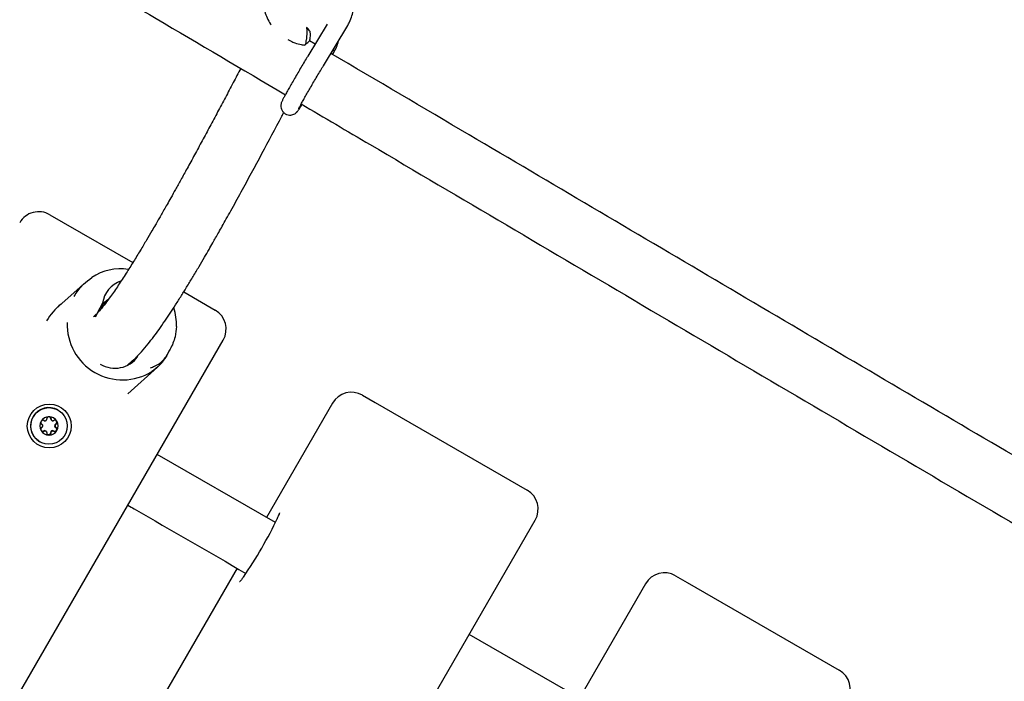
# Model space of a CAD drawing. Units: millimetres. Extents: x 0.025 to 0.427, y 0.004 to 0.287.
# Drawn here: x 0.299 to 0.304, y 0.116 to 0.119 of the extents above; entities that cross this region are included whole.
import ezdxf

# ---------------------------------------------------------------- set-up
doc = ezdxf.new("R2010")
doc.units = ezdxf.units.MM
doc.layers.add('FORMAT', color=7, linetype='Continuous')
doc.styles.add('SLDTEXTSTYLE1', font='TXT', dxfattribs={"width": 0.75})
doc.dimstyles.new('SLDDIMSTYLE0', dxfattribs={"dimtxt": 0.0035, "dimasz": 0.003302, "dimexe": 0, "dimexo": 0.0625, "dimgap": 0.000875, "dimtad": 1, "dimlfac": 50, "dimrnd": 1e-09, "dimzin": 12, "dimdsep": 46, "dimtxsty": 'SLDTEXTSTYLE1', "dimsah": 1, "dimcen": 0.09, "dimadec": 0, "dimazin": 3, "dimtfac": 1, "dimtofl": 0, "dimtmove": 0, "dimatfit": 3, "dimfxl": 0, "dimfrac": 2, "dimtolj": 1, "dimtzin": 12, "dimarcsym": 0})

# ---------------------------------------------------------------- blocks, each defined once
blk = doc.blocks.new('_D')
at = {"layer": 'FORMAT', "color": 7}
for p, q in [((0.07739615642245846, 0.1595237915028285), (0.07739615642245772, 0.2658576741282777)), ((0.3625474989707034, 0.1079179233719078), (0.3625474989707023, 0.2658576741282797)), ((0.3625474989707023, 0.2648576741282797), (0.07739615642245773, 0.2648576741282777))]:
    blk.add_line(p, q, dxfattribs=at)
for points in [[(0.07739615642245773, 0.2648576741282777), (0.08069815642245773, 0.2643496741282776), (0.08069815642245773, 0.2653656741282777)], [(0.3625474989707023, 0.2648576741282797), (0.3592454989707023, 0.2653656741282797), (0.3592454989707023, 0.2643496741282797)]]:
    blk.add_solid(points, dxfattribs=at)
at = {"layer": 'FORMAT', "color": 7, "char_height": 0.0035, "attachment_point": 1, "style": 'SLDTEXTSTYLE1'}
for s, insert in [('14,26', (0.2227380885558796, 0.2693694110428578)), ('m', (0.2343755890431475, 0.2693694110428579))]:
    blk.add_mtext(s, dxfattribs=dict(at, insert=insert))
blk = doc.blocks.new('_D_1')
at = {"layer": 'FORMAT', "color": 7}
for p, q in [((0.1170841564224585, 0.1591867915028287), (0.1170841564224585, 0.259857674128279)), ((0.3407012226818705, 0.1045979253025577), (0.3407012226818704, 0.2598576741282791)), ((0.1170841564224585, 0.258857674128279), (0.3407012226818704, 0.2588576741282791))]:
    blk.add_line(p, q, dxfattribs=at)
for points in [[(0.1170841564224585, 0.258857674128279), (0.1203861564224585, 0.258349674128279), (0.1203861564224585, 0.259365674128279)], [(0.3407012226818704, 0.2588576741282791), (0.3373992226818704, 0.2593656741282791), (0.3373992226818704, 0.2583496741282791)]]:
    blk.add_solid(points, dxfattribs=at)
at = {"layer": 'FORMAT', "color": 7, "char_height": 0.0035, "attachment_point": 1, "style": 'SLDTEXTSTYLE1'}
for s, insert in [('11,18', (0.2227380885558797, 0.2633694110428579)), ('m', (0.2343755890431477, 0.2633694110428579))]:
    blk.add_mtext(s, dxfattribs=dict(at, insert=insert))
blk = doc.blocks.new('_D_2')
at = {"layer": 'FORMAT', "color": 7}
for p, q in [((0.2648113731749905, 0.2192609750558516), (0.06394175278001499, 0.2192609750558516)), ((0.06494175278001499, 0.2192609750558516), (0.06494175278001502, 0.08457389376012789)), ((0.3282469270117918, 0.08457389376012785), (0.06394175278001502, 0.08457389376012789))]:
    blk.add_line(p, q, dxfattribs=at)
for points in [[(0.06494175278001499, 0.2192609750558516), (0.064433752780015, 0.2159589750558516), (0.06544975278001498, 0.2159589750558516)], [(0.06494175278001502, 0.08457389376012789), (0.06544975278001501, 0.08787589376012789), (0.06443375278001502, 0.08787589376012789)]]:
    blk.add_solid(points, dxfattribs=at)
at = {"layer": 'FORMAT', "color": 7, "char_height": 0.0035, "attachment_point": 1, "rotation": 90.00000000000041, "style": 'SLDTEXTSTYLE1'}
for s, insert in [('m', (0.06043001586543605, 0.1509114179941414)), ('6,73', (0.06043001586543612, 0.1418600289332269))]:
    blk.add_mtext(s, dxfattribs=dict(at, insert=insert))
blk = doc.blocks.new('_D_3')
at = {"layer": 'FORMAT', "color": 7}
for p, q in [((0.2491701085091487, 0.2514087563568184), (0.05194175278001481, 0.2514087563568183)), ((0.05294175278001484, 0.05935455517303235), (0.05294175278001481, 0.2514087563568183)), ((0.3179209944442085, 0.05935455517303241), (0.05194175278001484, 0.05935455517303235))]:
    blk.add_line(p, q, dxfattribs=at)
for points in [[(0.05294175278001481, 0.2514087563568183), (0.05243375278001481, 0.2481067563568183), (0.05344975278001481, 0.2481067563568183)], [(0.05294175278001484, 0.05935455517303235), (0.05344975278001484, 0.06265655517303235), (0.05243375278001484, 0.06265655517303235)]]:
    blk.add_solid(points, dxfattribs=at)
at = {"layer": 'FORMAT', "color": 7, "char_height": 0.0035, "attachment_point": 1, "rotation": 90, "style": 'SLDTEXTSTYLE1'}
for s, insert in [('m', (0.04843001586543589, 0.1509114179941414)), ('9,60', (0.04843001586543589, 0.1418600289332269))]:
    blk.add_mtext(s, dxfattribs=dict(at, insert=insert))

msp = doc.modelspace()

# ---------------------------------------------------------------- linework, layer by layer
at = {"color": 7, "linetype": 'Continuous', "lineweight": 25}
for p, q in [((0.3004622555297225, 0.1191487672390492), (0.3003564120477754, 0.1189736566683806)), ((0.3004419933227242, 0.1189219280942833), (0.3005740831305602, 0.1191404613587241)), ((0.3003963303173803, 0.1190396986280935), (0.3003651859531263, 0.1190580572901563)), ((0.3003561416966771, 0.1189731743035298), (0.3003564120477754, 0.1189736566683806)), ((0.3004917670365316, 0.1189834415646654), (0.3004984491802158, 0.1189944966997792)), ((0.2989497353467503, 0.1181090823374403), (0.2990234224761619, 0.1180665390534387)), ((0.2990234224761619, 0.1180665390534387), (0.2994027304565117, 0.1178475454888779)), ((0.2991466646356676, 0.1177414749503284), (0.2989842727651971, 0.1175968048663959)), ((0.2996799367970162, 0.1176875003335666), (0.2998515349123438, 0.1175884281154898)), ((0.2992378281958448, 0.1176258299265471), (0.2992078069010648, 0.1175708572938235)), ((0.2992602587181509, 0.1176407919975097), (0.2992324885436469, 0.1176160523756021)), ((0.2991882175302433, 0.1175513059713423), (0.2991881820258499, 0.1175512742687725)), ((0.2992037356912305, 0.117563402414725), (0.2991967771281663, 0.1175506604415885)), ((0.297415457960798, 0.1131290190642649), (0.299895457960798, 0.1174245050670357)), ((0.2995875267925918, 0.1173403851425705), (0.2996045823132099, 0.1173716158698832)), ((0.299371377084534, 0.1172858491434947), (0.2994013508751929, 0.117312613329498)), ((0.2993747560792173, 0.1171324030220392), (0.2995365166237015, 0.1172765106764416)), ((0.3006554244511543, 0.1171243022738588), (0.3007239457556714, 0.1170847414802507)), ((0.2989954614666057, 0.1170434518652913), (0.2989951544368998, 0.1170436291289746)), ((0.3004915014027002, 0.1170803792254048), (0.3001315014027001, 0.1164568409346798)), ((0.3007239457556714, 0.1170847414802507), (0.3015525016263447, 0.1166063745252788)), ((0.2989235165388441, 0.1169845299866833), (0.2989246475645328, 0.1169846526872135)), ((0.2989666899984299, 0.1169846037781697), (0.2989678464814304, 0.1169847292404636)), ((0.2989109768385298, 0.116960971332253), (0.2989105168464382, 0.1169620138589534)), ((0.2989325092588959, 0.1169235233756352), (0.2989320396709294, 0.1169245876504396)), ((0.2988951544368998, 0.1168704240482177), (0.2988954614666057, 0.1168702467845344)), ((0.3001798140185462, 0.1164289476329158), (0.2995354579607979, 0.1168009667763107)), ((0.2991164246747988, 0.1121469654740538), (0.301596424674799, 0.1164424514768249)), ((0.2999715014027001, 0.1161797128054687), (0.2985315014027001, 0.1136855596425696)), ((0.3023619177820701, 0.1161390578898842), (0.3024253964791738, 0.1161024084470237)), ((0.302197994733616, 0.1160951348414302), (0.3018379947336158, 0.1154715965507052)), ((0.3024253964791738, 0.1161024084470237), (0.3032543539298393, 0.1156238096397352)), ((0.301882727758164, 0.1154457699269407), (0.3012364246747987, 0.1158189131860997))]:
    msp.add_line(p, q, dxfattribs=at)
at = {"color": 7, "linetype": 'Continuous', "lineweight": 25, "flags": 128}
for points in [[(0.2989168394467244, 0.1169860169854924), (0.2989127778666365, 0.11698748473455), (0.2989100081102922, 0.1169875383347499)], [(0.2989011573263131, 0.1169722083272113), (0.29890258862362, 0.1169698364479546), (0.2989058905216343, 0.1169670528909479)]]:
    msp.add_lwpolyline(points, dxfattribs=at)
at = {"color": 7, "linetype": 'Continuous', "lineweight": 25}
for centre, radius in [((0.2989470122346227, 0.1169560415683144), 0.0001198565318159267), ((0.29894538417278, 0.1169565781476629), 9.972653032868831e-05)]:
    msp.add_circle(centre, radius, dxfattribs=at)
for centre, radius, start, end in [((0.3004845538767693, 0.119000709430204), 1.522095520009088e-05, 335.9100994893194, 42.32760608329972), ((0.2988897353467503, 0.1180051592889862), 0.0001200000000000046, 59.99999999999548, 149.9999999999988), ((0.2993361142348269, 0.1175271905542237), 0.0002862890996688221, 81.6087819236085, 123.3413614946935), ((0.2993859950551397, 0.1176061199231346), 0.0001494720790912389, 108.6430536096687, 172.4226743108255), ((0.299334736793026, 0.1175572931323002), 0.000111881300066993, 127.4936674900749, 158.8692837414702), ((0.2993395726238446, 0.1175067977791178), 0.0003013929820101313, 358.6232928139517, 18.15752815263844), ((0.2997915349123438, 0.1174845050670357), 0.0001200000000000046, 329.9999999999996, 59.9999999999988), ((0.2993467301776719, 0.1175103681859907), 0.0003025224934782689, 178.1242129915981, 301.8757870083976), ((0.2993051005839569, 0.1174248662245317), 0.0001535894375671418, 238.5948332526465, 324.8487787211267), ((0.3005954244511543, 0.1170203792254046), 0.0001200000000000046, 60.00000000002176, 149.9999999999988), ((0.2989453968752574, 0.1169568866167452), 0.0001000003918416381, 60.16039550723261, 239.8396044927367), ((0.2989456432588105, 0.1169567015771832), 5.003454695825176e-05, 149.9575649103285, 209.8469627386393), ((0.2989456803159954, 0.1169567657621098), 5.003454695845608e-05, 90.15303726134852, 150.0424350893179), ((0.2989223671104358, 0.1169951033125352), 1.063561964510455e-05, 238.6857751367067, 276.2042719121661), ((0.2989440234181798, 0.1169957517184178), 1.088762812743646e-05, 358.4873383738911, 89.91823335051703), ((0.2989456424704388, 0.116957162832748), 4.963739028123226e-05, 29.8894230007793, 90.11057699942744), ((0.2989655434643983, 0.116995181787847), 1.06399637696126e-05, 178.4784595809708, 276.1860512460887), ((0.2989767784908021, 0.1169767843193137), 1.092651848963093e-05, 298.511628012229, 96.02420056189965), ((0.2989452796744008, 0.1169569970726426), 5.003454695830676e-05, 329.9575649103474, 29.8469627386069), ((0.2989110519599656, 0.1169386435793726), 1.088769449979621e-05, 210.6740401910384, 301.512579477049), ((0.2989452804627727, 0.1169565358170777), 4.963739028139881e-05, 209.8894230005968, 270.1105769994278), ((0.2989007853634429, 0.1169577226302281), 1.063561964621119e-05, 23.79572808962584, 61.31422486098556), ((0.2989223055788114, 0.1169202915731986), 1.063996376978358e-05, 23.81394875407204, 121.5215404195256), ((0.2989452426172166, 0.1169569328877144), 5.003454695708893e-05, 270.153037260845, 330.0424350905074), ((0.2989654789669207, 0.1169202928583621), 1.070325431939079e-05, 58.86476565454073, 181.3307066960325), ((0.2989766767391174, 0.1169388271789255), 1.095110188801173e-05, 238.8575822024901, 61.14241779755806), ((0.2989871290454685, 0.1169577918943952), 1.070325431917745e-05, 118.6692933022834, 241.1352343467142), ((0.2989438527784915, 0.1169197737162738), 1.092917064990809e-05, 204.0455255360368, 1.418645889814081), ((0.3014925016263447, 0.1165024514768247), 0.0001200000000000046, 330.0000000000053, 59.9999999999988), ((0.2980270210041324, 0.1174864787142199), 0.002398295299913173, 325.6097901588029, 334.5557926611302), ((0.3023019177820701, 0.1160351348414301), 0.0001200000000000046, 60.00000000002176, 149.9999999999988), ((0.3031943539298393, 0.1155198865912811), 0.0001200000000000166, 330.0000000000053, 60.0000000000021)]:
    msp.add_arc(centre, radius, start, end, dxfattribs=at)
msp.add_ellipse((0.2991916895854294, 0.117380492718034), major_axis=(0.0001552914270614991, 0.0002689726416504196), ratio=0.9621243808250878, start_param=1.18112516926295, end_param=1.573429806529149, dxfattribs=at)
for points, knots in [([(0.2952784027615057, 0.1216888063282088), (0.2955293784379134, 0.1215395466734486), (0.2961674067994693, 0.121160099970341), (0.2971960137311419, 0.1205529222160057), (0.298362384911942, 0.1198658539541647), (0.2993753891624363, 0.119270077831382), (0.2999995365712353, 0.118902196794975), (0.3002344336886891, 0.1187637452147878)], [0, 0, 0, 0, 0.1526801264985608, 0.3881421990623831, 0.6231979986912778, 0.8581910255326225, 1, 1, 1, 1]), ([(0.3065554079742476, 0.1186067054511256), (0.3065473309442647, 0.1186115179584129), (0.3060877450295941, 0.1188853513561114), (0.305179028078396, 0.1194277969651267), (0.3038301741030569, 0.1202335721376501), (0.3026953663987675, 0.1209116537833119), (0.3020102807977101, 0.1213202079127221), (0.3017731416264577, 0.1214616270105845)], [0, 0, 0, 0, 0.005054735619040757, 0.2876162769994041, 0.5694128283870571, 0.8509542678015728, 1, 1, 1, 1]), ([(0.3016073676957321, 0.1211879171899313), (0.3017222222924299, 0.1211194553726764), (0.302271400025026, 0.1207921049082595), (0.3032564042028171, 0.1202036094468065), (0.3045633146747547, 0.1194228542559876), (0.3056939474952478, 0.118747571786007), (0.3063896714888351, 0.118333079775525), (0.3066481389916889, 0.1181790923956307)], [0, 0, 0, 0, 0.06851383841782833, 0.3275992038243699, 0.586827785482626, 0.8465029357630145, 1, 1, 1, 1]), ([(0.3002985833367997, 0.1194998680529424), (0.3002860977415812, 0.1194969877790404), (0.3002610009138109, 0.1194911982482424), (0.3002261391155789, 0.1194751465126961), (0.3001944725199384, 0.1194541427092923), (0.3001671112711104, 0.1194282764871163), (0.3001447052475086, 0.1193984043437972), (0.3001278000640613, 0.1193652831516016), (0.3001167821843682, 0.1193297867839531), (0.300111875439766, 0.1192927986419424), (0.3001132140464783, 0.1192552568040568), (0.300120594831601, 0.1192179572386774), (0.3001344425510925, 0.1191822119202393), (0.3001470800214092, 0.1191573981620311), (0.3001563769664011, 0.1191458030583897), (0.3001575196743405, 0.1191443778787204)], [0, 0, 0, 0, 0.0824539545776901, 0.1657376088842104, 0.2486992083646576, 0.3313018157781566, 0.4135628976628309, 0.4955588262712424, 0.5774109002847163, 0.6592205211570764, 0.7411321020182885, 0.8232615568388579, 0.9056791298008573, 0.9884068145700549, 1, 1, 1, 1]), ([(0.30057408313056, 0.1191404613587241), (0.3005776985903832, 0.1191468778446497), (0.3005873598277375, 0.1191640239883051), (0.3005983713147429, 0.1191942744784935), (0.3006053038254505, 0.119230816059636), (0.3006060721091135, 0.1192683346703925), (0.3006002596035887, 0.1193056356972679), (0.3005923064139727, 0.1193340214211373), (0.3005845634995368, 0.1193488929433168), (0.3005827520013303, 0.119352372219238)], [0, 0, 0, 0, 0.1011055586177012, 0.2701744307587553, 0.4392231144280389, 0.6083900871259641, 0.777939001856041, 0.9480475855428302, 1, 1, 1, 1]), ([(0.3003412592588994, 0.1190355153579936), (0.3003419006846124, 0.1190359313251249), (0.3003437347260743, 0.1190371207083224), (0.3003469549141886, 0.1190472239417126), (0.3003501856549416, 0.1190633942986954), (0.3003524662667323, 0.1190829707718109), (0.3003534963002649, 0.1191026468006898), (0.3003531074006587, 0.1191191379999397), (0.300351779075355, 0.1191297462922535), (0.3003502577014852, 0.119131318109474), (0.3003497074528055, 0.1191318866024442)], [0, 0, 0, 0, 0.0759989162466461, 0.2173052321230755, 0.3580372902530787, 0.4986952218535831, 0.6393308600996443, 0.7798721391520427, 0.9203844188644019, 1, 1, 1, 1]), ([(0.3003660431157206, 0.1191122382824294), (0.3003633473380556, 0.1191156544637017), (0.3003587463237264, 0.119121485025765), (0.3003541170003856, 0.1191273597494842), (0.3003522000412265, 0.1191297924172006)], [0, 0, 0, 0, 0.5859094260852028, 1, 1, 1, 1]), ([(0.3003659821769067, 0.1191116876116414), (0.3003663273424463, 0.1191113674152949), (0.3003673578371414, 0.1191104114663413), (0.3003685410954183, 0.1191040783752961), (0.3003692613313516, 0.1190941362629302), (0.3003690791302861, 0.1190822679404624), (0.3003680439847349, 0.1190704757778487), (0.3003663059067599, 0.1190607474319475), (0.300364459294266, 0.1190546933255795), (0.3003633233592077, 0.1190539868261396), (0.3003629330442338, 0.1190537440681506)], [0, 0, 0, 0, 0.07161520304457053, 0.2138078062880075, 0.3561061018714993, 0.4984303396024678, 0.6406251320762222, 0.7827428529035597, 0.9253489738858495, 1, 1, 1, 1]), ([(0.3002483343414327, 0.1190641920880258), (0.3002574348700714, 0.1190594476313055), (0.3002783673828584, 0.1190485347047156), (0.3003093994506467, 0.1190387694516854), (0.300331054823717, 0.1190355782010804), (0.3003396085258747, 0.1190343176821737)], [0, 0, 0, 0, 0.3175643609457333, 0.7304432863227769, 1, 1, 1, 1]), ([(0.3003412139636584, 0.1190345695042706), (0.3003448359265825, 0.1190376733791374), (0.3003520799552101, 0.1190438812169489), (0.3003593122170698, 0.1190500783440868), (0.300362928399306, 0.1190531769516188)], [0, 0, 0, 0, 0.4999929059055086, 1, 1, 1, 1]), ([(0.300498449180216, 0.1189944966997792), (0.3005020197386305, 0.1190009233754822), (0.300511560990371, 0.1190180967482767), (0.3005201917699962, 0.1190389692378741), (0.3005227823392033, 0.1190537451023905), (0.3005232374116825, 0.119056340705426)], [0, 0, 0, 0, 0.3301914257767186, 0.8823380407595184, 0.9999999999999999, 0.9999999999999999, 0.9999999999999999, 0.9999999999999999]), ([(0.3003564120477752, 0.1189736566683807), (0.300353427657184, 0.1189687100516881), (0.3003447477900787, 0.1189543232031171), (0.30032962521888, 0.1189290073972218), (0.3003113689942821, 0.1188981473951448), (0.3002933126080553, 0.118867313571577), (0.3002760382640078, 0.1188375042026896), (0.3002600659825665, 0.1188096149913651), (0.3002458748545275, 0.1187844787715451), (0.3002338701424203, 0.1187628123940077), (0.3002243346033439, 0.118745087988367), (0.3002184575659084, 0.1187336238709283), (0.3002150055067357, 0.1187261329899821), (0.300212762485439, 0.1187207186708369), (0.300210506011119, 0.1187127676772439), (0.3002093152697489, 0.1187026167717972), (0.3002106840099059, 0.1186902755369477), (0.3002160469210193, 0.1186767628782727), (0.3002261559193282, 0.1186642959134529), (0.3002403997451314, 0.1186554330080176), (0.3002557736058883, 0.1186519280559277), (0.3002695473912059, 0.1186529101307862), (0.3002805587031812, 0.118656530578309), (0.3002888289311851, 0.1186613634609154), (0.3002943514696833, 0.1186659449310253), (0.300298061880971, 0.1186697377592945), (0.3003012717835693, 0.1186735375284102), (0.300305660755108, 0.1186793587403639), (0.300312356219182, 0.118689216863867), (0.3003197319612823, 0.1187004895506638), (0.3003247865067585, 0.1187085412453994), (0.3003256862112742, 0.1187099744397681)], [0, 0, 0, 0, 0.02918706491796138, 0.08488830028681028, 0.1405968896358413, 0.1962934415200047, 0.2520047952481146, 0.3077646431335347, 0.3636280731501553, 0.4196992691725174, 0.476224669382891, 0.5339868277286094, 0.5680548927953782, 0.594983143872777, 0.6105651435449407, 0.6271292146227153, 0.6473269781497086, 0.6694983576088817, 0.6948821895086448, 0.7214109481295774, 0.7467213817587397, 0.7676443715338409, 0.7857598677823789, 0.8015412614721869, 0.8146900695273779, 0.8267175176764895, 0.8433378365612099, 0.8715938083986526, 0.9335592725780903, 0.9881736107093421, 1, 1, 1, 1]), ([(0.3052232129042813, 0.1161976059810409), (0.3047889512320014, 0.116452179760378), (0.3039060387032612, 0.116969762576484), (0.3025778672783094, 0.1177527720114467), (0.3014320792733247, 0.1184292805568556), (0.3007340187614883, 0.1188406745092168), (0.3004824824724062, 0.1189889145347921)], [0, 0, 0, 0, 0.2742294539392524, 0.5575454526333277, 0.8405677257988381, 1, 1, 1, 1]), ([(0.3003068682146812, 0.1186865119987436), (0.3003069421266406, 0.1186866841667641), (0.3003071356075492, 0.118687134854655), (0.300309598121044, 0.118692225946209), (0.3003145777768755, 0.1187017813119816), (0.300322831168768, 0.1187170506726351), (0.3003340629392449, 0.1187372870714434), (0.3003477961586091, 0.1187615902457834), (0.3003634598263444, 0.1187889238700975), (0.3003804929434702, 0.1188183026497886), (0.3003983255364747, 0.1188487409162446), (0.300416346249911, 0.1188791899583229), (0.3004309929536459, 0.118903697578517), (0.3004392958980467, 0.1189174577494469), (0.300441993322724, 0.1189219280942834)], [0, 0, 0, 0, 0.03751822002090656, 0.09821224288508135, 0.1776381398340449, 0.2682412321710285, 0.3636253239453214, 0.4608388410565561, 0.5588020089238925, 0.6571037951417377, 0.7555636529124641, 0.8540856199736735, 0.9525959671100589, 1, 1, 1, 1]), ([(0.299990666501746, 0.1189073856336497), (0.2999770939262021, 0.1188813178726384), (0.2999493907875486, 0.1188281106684974), (0.2999074912936031, 0.1187490577154824), (0.2998651399944022, 0.1186692668393028), (0.2998229532372418, 0.1185903216279487), (0.2997810020339929, 0.1185123064033383), (0.2997395640942131, 0.1184358146009017), (0.2997007824039963, 0.1183648099502071), (0.2996660888483458, 0.1183018260302486), (0.2996366153257881, 0.1182487472560956), (0.2996115418810673, 0.1182039358235928), (0.2995906888186657, 0.1181669277727562), (0.2995755573700727, 0.1181402400405925), (0.2995640167156294, 0.1181199735042804), (0.2995536919667026, 0.1181019009251541), (0.299540590597399, 0.118079067818618), (0.2995244574590761, 0.1180511140523953), (0.2995030052849207, 0.1180142209818719), (0.2994757524210968, 0.1179678685542442), (0.2994422454471009, 0.1179118115543549), (0.2994051695675474, 0.1178510980118055), (0.2993650647709912, 0.1177872524640881), (0.299323120834031, 0.1177229939226785), (0.2992855031206407, 0.1176684169561066), (0.2992531432613603, 0.1176245850875131), (0.299227645464883, 0.1175926148568734), (0.2992104602380999, 0.1175732674672885), (0.2992010290828622, 0.1175635546023259), (0.2991977733239298, 0.1175602906032901), (0.299194568585865, 0.1175571725485487), (0.2991914155886887, 0.1175541935731749), (0.2991893402771073, 0.117552319068284), (0.2991883090981026, 0.1175513876659322)], [0, 0, 0, 0, 0.04999011044429194, 0.1020353842545273, 0.153908496705931, 0.2055329344481262, 0.2568281889449204, 0.3077094489169999, 0.3573065910804111, 0.3987256639059522, 0.4345222146275148, 0.4649525115616998, 0.4902493462796204, 0.5106173140263491, 0.5201858428268152, 0.5323916702617344, 0.5484721561049348, 0.5682920574183983, 0.5916785986224262, 0.6273365521156798, 0.6684288723086544, 0.714968560651806, 0.7659238971761152, 0.8199584746492444, 0.8754535027457326, 0.9119478579682145, 0.9475793066795709, 0.9776326019417869, 0.9822056137394137, 0.986731369695159, 0.9912073918201442, 0.9956311365325362, 1, 1, 1, 1]), ([(0.3003206531208815, 0.1187129402007519), (0.3004460468953321, 0.118639064340557), (0.3010665955026781, 0.118273467544693), (0.3021832015234459, 0.1176139354706995), (0.3036736369910191, 0.1167355272661825), (0.3047204061760426, 0.116120375411318), (0.3052714782641608, 0.1157986544917405), (0.3053226395921879, 0.115768786041034)], [0, 0, 0, 0, 0.07534126205525768, 0.3728487753791075, 0.6706221881186222, 0.9694206862552883, 1, 1, 1, 1]), ([(0.2994012593073339, 0.1173125316349084), (0.299402553718263, 0.1173136947443085), (0.299405147132023, 0.1173160250892206), (0.2994090139193238, 0.1173195983878658), (0.299412872184255, 0.1173232329329127), (0.2994194853849906, 0.1173295902513248), (0.2994319628486813, 0.1173420623021545), (0.299455494066965, 0.1173673318367254), (0.2994850169787799, 0.1174023822743909), (0.2995167578918206, 0.1174433655173126), (0.2995469228359572, 0.1174846715083373), (0.299576424663221, 0.1175270408907759), (0.2996061302812097, 0.1175713658197029), (0.2996364522509303, 0.1176180337668159), (0.2996676875448333, 0.1176674509792368), (0.2996997745612312, 0.1177194529555449), (0.2997318687554323, 0.1177725511027443), (0.2997629586414315, 0.1178249092128929), (0.2997916636148512, 0.1178739692939261), (0.299816517523334, 0.1179169437094537), (0.2998369363971209, 0.1179525631655796), (0.2998545094576489, 0.1179834196000396), (0.2998717424365105, 0.118013845669307), (0.2998910159490199, 0.1180480705704899), (0.2999131260320481, 0.1180875766646475), (0.2999380654128118, 0.1181324296506406), (0.2999651452622559, 0.1181814643192686), (0.3000217857518424, 0.1182846915519231), (0.3001054271037371, 0.1184396183529917), (0.3001827453342456, 0.118584610135962), (0.3002222813486997, 0.1186598833921541), (0.3002256563533087, 0.1186663091179153)], [0, 0, 0, 0, 0.003700591929095905, 0.00741431164859723, 0.01114025139709558, 0.01487749148310125, 0.02668624615002598, 0.04793646617359908, 0.08594365788864433, 0.1193156680094289, 0.1515302339685505, 0.1876289702507279, 0.2225489577429287, 0.2581621392872078, 0.2969261349191555, 0.3361535949048086, 0.3756851705260001, 0.4152592363809048, 0.4515254586709473, 0.4826192317153993, 0.5081461560918016, 0.5280637271045977, 0.548771838786226, 0.5731845081473935, 0.6008974751085177, 0.6324544124764844, 0.6677134093823488, 0.7036902173791724, 0.8477911061912256, 0.9870066387516514, 1, 1, 1, 1]), ([(0.2990823634849886, 0.1176623629804232), (0.299082445593185, 0.1176625040353321), (0.2990845864764551, 0.1176661818909887), (0.2990994269815813, 0.1176905001689907), (0.2991292470690172, 0.1177288802655261), (0.2991635668278256, 0.1177548577401334), (0.2991787622908437, 0.1177663595620694)], [0, 0, 0, 0, 0.003415320947980918, 0.0890508353341607, 0.5966669107358153, 0.9999999999999999, 0.9999999999999999, 0.9999999999999999, 0.9999999999999999]), ([(0.2996408786056772, 0.1174995565833033), (0.2996389564645328, 0.1174803914054106), (0.2996346152068562, 0.1174371058351048), (0.2996159370657004, 0.1173922929328853), (0.2996021530988393, 0.1173673646622315), (0.299600015730974, 0.1173636847769551), (0.2995999337576021, 0.1173635436442051)], [0, 0, 0, 0, 0.4033330892645093, 0.9109491646656664, 0.996584679051464, 1, 1, 1, 1]), ([(0.2995999337576021, 0.1173635436442051), (0.2996000135856008, 0.117363675487234), (0.2996008819726519, 0.1173651097055638), (0.2996023423477047, 0.1173676117784685), (0.2996038103816502, 0.117370172255956), (0.2996044773865542, 0.1173714358146688), (0.2996045746179568, 0.1173716200075965)], [0, 0, 0, 0, 0.0496165691513572, 0.5397402771221744, 0.9329064925993418, 1, 1, 1, 1]), ([(0.299499324281042, 0.1172736254524778), (0.2995067627411492, 0.1172765091322406), (0.2995248280056158, 0.1172835125222974), (0.2995549141773992, 0.1173006419745641), (0.2995745579992877, 0.1173196904104235), (0.2995848446474678, 0.1173356150039029), (0.2995874467881777, 0.1173401952276637), (0.2995891333227674, 0.1173434054678571), (0.2995900886486263, 0.117345346206723), (0.2995906227287647, 0.1173464797216973), (0.2995906718250157, 0.1173465839220442)], [0, 0, 0, 0, 0.1693717391165238, 0.4113412206559013, 0.818143622706089, 0.8956498379169109, 0.9397484855909852, 0.965141019661136, 0.996795527253121, 0.9999999999999999, 0.9999999999999999, 0.9999999999999999, 0.9999999999999999]), ([(0.2995906718250157, 0.1173465839220442), (0.2995906091431179, 0.1173464601734465), (0.2995889747797758, 0.1173432335613189), (0.2995775039406294, 0.1173219172184379), (0.2995536536855301, 0.1172888554678485), (0.2995209611158837, 0.1172643276076327), (0.2995064861093488, 0.1172534676189334)], [0, 0, 0, 0, 0.003415320947986468, 0.0890508353341693, 0.5966669107352676, 1, 1, 1, 1]), ([(0.2989023306105546, 0.1169817509362644), (0.2989021457779915, 0.1169814075324596), (0.2989013433362329, 0.1169799166612169), (0.2989005648165564, 0.1169769575927032), (0.2989007963115962, 0.1169730181258387), (0.2989022998515557, 0.1169693943883781), (0.2989044879826623, 0.1169668787477215), (0.2989061793979201, 0.1169658604198537), (0.2989067780235684, 0.1169655000132787)], [0, 0, 0, 0, 0.06082025081170099, 0.2640482186068858, 0.4678475096261204, 0.6742262721325307, 0.8847021698941736, 1, 1, 1, 1]), ([(0.2989186280292019, 0.1169860248251062), (0.2989174426142147, 0.11698661112626), (0.2989150688809956, 0.1169877851644999), (0.2989109580872126, 0.1169878620249124), (0.2989070949481453, 0.1169866147307873), (0.2989041164381405, 0.1169844089394989), (0.29890284963734, 0.1169825234491795), (0.2989023306105546, 0.1169817509362644)], [0, 0, 0, 0, 0.2165288964237721, 0.4335881019687214, 0.6468321021231379, 0.855301955397054, 1, 1, 1, 1]), ([(0.2989186280292019, 0.1169860248251062), (0.2989195901740731, 0.1169855465786179), (0.2989215229467652, 0.1169845858690819), (0.2989248711611263, 0.1169844980251226), (0.2989280253477786, 0.1169854621672325), (0.2989306515248087, 0.1169873550939729), (0.2989325215558774, 0.1169899028009896), (0.2989334096644972, 0.1169924497154586), (0.2989334727259357, 0.1169940574894154), (0.2989334956721538, 0.1169946425114605)], [0, 0, 0, 0, 0.1585352388228335, 0.3184682364395744, 0.47248493576359, 0.6191560404050578, 0.7642024716456167, 0.9142001575052922, 1, 1, 1, 1]), ([(0.2989455466736748, 0.1170068001305885), (0.298945245921204, 0.1170067924921985), (0.2989436458128024, 0.11700675185329), (0.2989407591687945, 0.1170060235349854), (0.2989373861552727, 0.117003891820849), (0.2989348802788181, 0.1170007884468956), (0.2989336282492367, 0.116997530663057), (0.2989335322815265, 0.1169954400355576), (0.2989334956721538, 0.1169946425114605)], [0, 0, 0, 0, 0.04705125174662292, 0.2503291262107791, 0.454033656687472, 0.6601942384444079, 0.870372276633034, 1, 1, 1, 1]), ([(0.2989571257290586, 0.1169946828996305), (0.298957081571592, 0.1169959291432192), (0.2989569898532142, 0.1169985176848372), (0.2989552082921407, 0.1170021220575118), (0.2989523194151094, 0.1170049436942253), (0.2989489087642367, 0.1170065517882727), (0.2989465603959362, 0.1170067252515425), (0.2989455466736748, 0.1170068001305885)], [0, 0, 0, 0, 0.2017905335969892, 0.4191341075324639, 0.6327004614945426, 0.8414474770849595, 1, 1, 1, 1]), ([(0.2989571257290586, 0.1169946828996305), (0.2989571668819853, 0.1169936141243739), (0.2989572503043408, 0.1169914475773824), (0.2989587655900076, 0.1169884786498625), (0.2989611343450462, 0.1169861999363874), (0.2989640785869248, 0.1169848618920557), (0.2989672421633615, 0.1169845240216831), (0.2989699499576264, 0.1169850490435561), (0.2989714191872616, 0.1169858273482537), (0.2989719640581815, 0.1169861159863171)], [0, 0, 0, 0, 0.155815487325267, 0.3158583371319163, 0.4700126920856845, 0.6167672598958934, 0.7617770617559201, 0.9116538705645132, 1, 1, 1, 1]), ([(0.2989886775297259, 0.1169818985192372), (0.2989884882760823, 0.1169822067456305), (0.2989876189528979, 0.1169836225616999), (0.2989854631874562, 0.1169857647975999), (0.298981882338514, 0.1169875460194685), (0.2989778909068401, 0.1169880691780922), (0.2989744669355263, 0.116987439481284), (0.2989726302426758, 0.1169864682576048), (0.2989719640581815, 0.116986115986317)], [0, 0, 0, 0, 0.05655931062920202, 0.2598011805915324, 0.4635696613462145, 0.6698796330698876, 0.880262467575348, 1, 1, 1, 1]), ([(0.2989837441094528, 0.1169656315626595), (0.2989848760107198, 0.1169663507877384), (0.2989871674600998, 0.1169678068050689), (0.2989894391602058, 0.1169712945308903), (0.298990424672059, 0.1169752611911723), (0.2989900885752246, 0.116978974065195), (0.2989890925657747, 0.1169810383387174), (0.2989886775297259, 0.1169818985192372)], [0, 0, 0, 0, 0.2119695224154853, 0.4291164299616446, 0.6424591398600238, 0.8510131144918868, 1, 1, 1, 1]), ([(0.2989067487097394, 0.1169483154136109), (0.2989056679556228, 0.1169475666587111), (0.2989034800498196, 0.1169460508604685), (0.2989013353198835, 0.1169424898283855), (0.2989004421279416, 0.1169384698671777), (0.2989008270622293, 0.1169347287968385), (0.2989018282215085, 0.1169326615500607), (0.2989022454034855, 0.1169318001305886)], [0, 0, 0, 0, 0.2119695224194721, 0.4291164299679228, 0.6424591398671168, 0.8510131145056395, 1, 1, 1, 1]), ([(0.2989022454034855, 0.1169318001305886), (0.2989024343330446, 0.1169314920913055), (0.2989033021675705, 0.1169300771347136), (0.2989054330316318, 0.1169279492756322), (0.2989089432696428, 0.1169262088210038), (0.2989128278138457, 0.1169257473738902), (0.2989161352318522, 0.1169264443627817), (0.2989178916814449, 0.1169274619149273), (0.2989185287610108, 0.1169278309899534)], [0, 0, 0, 0, 0.05655931063667909, 0.2598011806003858, 0.4635696613491138, 0.6698796330686221, 0.8802624675749359, 1, 1, 1, 1]), ([(0.2989067487097394, 0.1169483154136109), (0.2989075091198435, 0.1169488259019993), (0.2989091861588151, 0.1169499517535853), (0.298910998609168, 0.1169526216909842), (0.298911918500307, 0.1169558386126096), (0.2989117586130706, 0.1169590798428003), (0.298910632290267, 0.1169619935983267), (0.2989088789357208, 0.1169641951193527), (0.2989074023336824, 0.1169651122490998), (0.2989067780235684, 0.1169655000132787)], [0, 0, 0, 0, 0.1334826997824411, 0.2943881050014905, 0.4496753647012696, 0.5971862810934353, 0.7419806419178826, 0.8909089309958377, 1, 1, 1, 1]), ([(0.2989185287610108, 0.1169278309899534), (0.2989194749239972, 0.1169283297381018), (0.298921392919908, 0.1169293407657184), (0.2989247217293955, 0.1169295129535969), (0.2989278795306723, 0.1169286009082956), (0.2989305104319943, 0.1169267201421998), (0.2989323848245387, 0.1169241493398251), (0.2989332840393912, 0.1169215418102668), (0.298933344622569, 0.11691988026773), (0.2989333670901336, 0.1169192640766399)], [0, 0, 0, 0, 0.1558154873228986, 0.3158583371235985, 0.4700126920834058, 0.6167672598906745, 0.761777061751929, 0.911653870563528, 1, 1, 1, 1]), ([(0.2989569971470385, 0.1169193044648099), (0.2989570233015971, 0.1169202388758351), (0.2989570809839106, 0.1169222996634236), (0.298958392974092, 0.1169252585416373), (0.2989606690992828, 0.1169276924411676), (0.298963565216612, 0.1169291692863), (0.2989667126844803, 0.1169296155676313), (0.2989695857118178, 0.1169291460458316), (0.2989711875358023, 0.1169282858454855), (0.2989718647899903, 0.1169279221511642)], [0, 0, 0, 0, 0.1334826997839204, 0.2943881049990789, 0.4496753647005404, 0.5971862810854676, 0.741980641917008, 0.8909089309914853, 0.9999999999999999, 0.9999999999999999, 0.9999999999999999, 0.9999999999999999]), ([(0.2989718647899903, 0.1169279221511642), (0.2989731024368377, 0.1169273056939319), (0.2989755807617004, 0.1169260712696784), (0.2989798187199587, 0.1169259209908218), (0.2989837733658829, 0.1169271154534385), (0.2989867995215923, 0.1169292937364665), (0.2989880712691236, 0.1169311763707896), (0.2989885923226567, 0.1169319477135614)], [0, 0, 0, 0, 0.2165288964180078, 0.4335881019721614, 0.6468321021251873, 0.8553019553981515, 1, 1, 1, 1]), ([(0.2989837441094528, 0.1169656315626596), (0.2989829479630467, 0.1169651417066348), (0.2989811921098, 0.1169640613584917), (0.2989792856411908, 0.1169614457025585), (0.2989783158849626, 0.1169582575705558), (0.2989784849582255, 0.1169550110368102), (0.2989796722011893, 0.1169520621090127), (0.2989815153326644, 0.1169498087552528), (0.2989830612000086, 0.1169488516351627), (0.2989837147956239, 0.1169484469629918)], [0, 0, 0, 0, 0.1334826997854626, 0.2943881049997851, 0.4496753646948216, 0.5971862810955388, 0.7419806419219209, 0.8909089309972023, 0.9999999999999999, 0.9999999999999999, 0.9999999999999999, 0.9999999999999999]), ([(0.2989885923226568, 0.1169319477135614), (0.2989887767817109, 0.1169322913330116), (0.2989895776018983, 0.116933783140469), (0.2989903303018618, 0.116936757116001), (0.2989900274254988, 0.1169407377948914), (0.2989884162978941, 0.116944423648108), (0.2989861120905381, 0.1169470063054187), (0.2989843414578894, 0.1169480703694683), (0.2989837147956239, 0.1169484469629918)], [0, 0, 0, 0, 0.06082025081244105, 0.264048218602319, 0.4678475096290844, 0.6742262721366559, 0.8847021698934662, 1, 1, 1, 1]), ([(0.2989333670901336, 0.1169192640766399), (0.2989334599708638, 0.1169179897026619), (0.2989336528911226, 0.1169153427321108), (0.2989355609397019, 0.1169116653318405), (0.2989385439438864, 0.1169087893507899), (0.298942006129774, 0.1169071515029877), (0.2989443601133321, 0.1169069747977474), (0.2989453762595368, 0.116906898519237)], [0, 0, 0, 0, 0.201790533590942, 0.4191341075223064, 0.6327004614895182, 0.8414474770857807, 1, 1, 1, 1]), ([(0.2989453762595368, 0.116906898519237), (0.2989456767859399, 0.1169069062881473), (0.2989472756915826, 0.116906947621469), (0.2989501394453546, 0.1169076891554574), (0.2989534435689336, 0.1169098606432208), (0.2989558441279151, 0.1169130248222457), (0.2989569785796016, 0.1169163504897135), (0.2989569920198913, 0.1169184887644414), (0.2989569971470385, 0.1169193044648099)], [0, 0, 0, 0, 0.04705125174731675, 0.2503291262037952, 0.4540336566864953, 0.6601942384385034, 0.8703722766316055, 0.9999999999999999, 0.9999999999999999, 0.9999999999999999, 0.9999999999999999]), ([(0.2993754579607979, 0.1165238386470997), (0.2993869739677378, 0.1165171898773929), (0.299601560897128, 0.1163932980559449), (0.2998163714748994, 0.1162692771110439), (0.3000196540434326, 0.1161519118653797)], [0, 0, 0, 0, 0.05366592910717852, 1, 1, 1, 1]), ([(0.3002025856023336, 0.1164829652071854), (0.3002024942077938, 0.1164826228766481), (0.300202283228619, 0.1164818326257824), (0.3001999161190809, 0.1164750339578108), (0.3001957002328048, 0.1164644929471151), (0.3001910568016266, 0.1164541916234991), (0.3001887993557719, 0.1164491835423193)], [0, 0, 0, 0, 0.1862662524462956, 0.4299852078204856, 0.7228821790946779, 1, 1, 1, 1]), ([(0.3000099435088464, 0.1161384565761621), (0.3000082799761677, 0.116136054839471), (0.3000023864379263, 0.1161275460032953), (0.2999946476743067, 0.1161173351490875), (0.2999878607309161, 0.116108784656058), (0.2999843054079231, 0.1161049805473385), (0.2999846612589126, 0.1161053181844535), (0.2999847526398343, 0.1161054048881348)], [0, 0, 0, 0, 0.1196551444285135, 0.423912423575818, 0.6967033057304749, 0.9221147832430251, 1, 1, 1, 1])]:
    msp.add_open_spline(points, degree=3, knots=knots, dxfattribs=at)

# ---------------------------------------------------------------- dimensions: what is measured, and where the dimension line sits
at = {"layer": 'FORMAT', "color": 7}
for base, p1, p2, angle, picture, middle in [((0.07739615642245773, 0.2648576741282777), (0.3625474989707034, 0.1069179233719078), (0.07739615642245848, 0.1585237915028285), 4.126949645844288e-13, '_D', (0.2307443390416575, 0.2648576741282788)), ((0.3407012226818704, 0.258857674128279), (0.1170841564224585, 0.1581867915028287), (0.3407012226818705, 0.1035979253025577), 2.844643957338966e-14, '_D_1', (0.2307443390416576, 0.258857674128279)), ((0.05294175278001484, 0.2514087563568183), (0.3189209944442085, 0.05935455517303241), (0.2501701085091487, 0.2514087563568184), 90.0000000000002, '_D_3', (0.05294175278001487, 0.148573223705828)), ((0.06494175278001502, 0.08457389376012789), (0.2658113731749905, 0.2192609750558516), (0.3292469270117918, 0.08457389376012785), 90.0000000000002, '_D_2', (0.06494175278001499, 0.148573223705828))]:
    dim = msp.add_linear_dim(base=base, p1=p1, p2=p2, angle=angle, text='<>m', dimstyle='SLDDIMSTYLE0', dxfattribs=at)
    dim.commit()
    dim.dimension.update_dxf_attribs({"geometry": picture, "text_midpoint": middle, "dimtype": 160})

doc.saveas('drawing.dxf')
